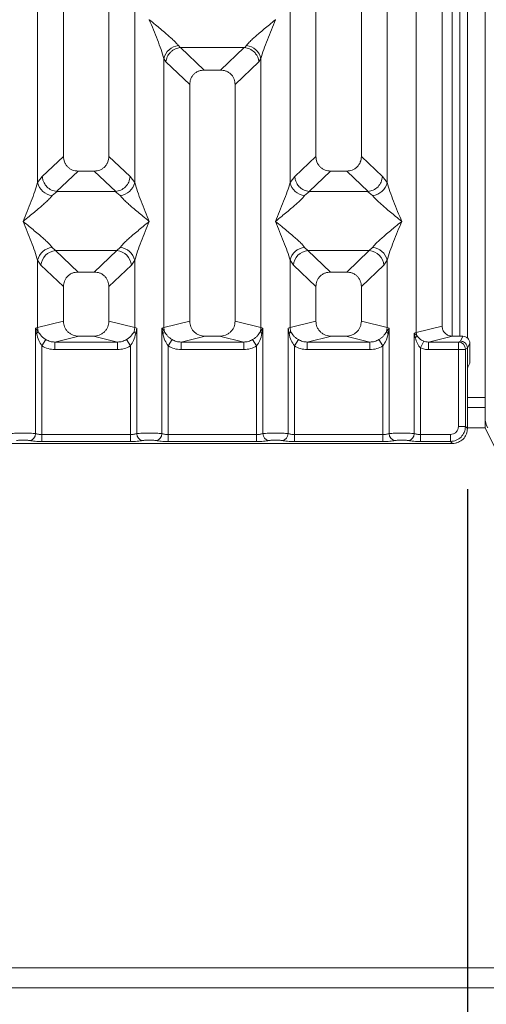
# Model space of a CAD drawing. Units: millimetres. Extents: x 5 to 415, y 5 to 292.
# Drawn here: x 193 to 201, y 86 to 103 of the extents above; entities that cross this region are included whole.
import ezdxf

# ---------------------------------------------------------------- set-up
doc = ezdxf.new("R2010")
doc.units = ezdxf.units.MM
doc.layers.add('BEMAßUNG', color=96, linetype='Continuous')
doc.styles.add('SLDTEXTSTYLE0', font='TXT', dxfattribs={"width": 0.75})
doc.dimstyles.new('SLDDIMSTYLE1', dxfattribs={"dimtxt": 3.5, "dimasz": 3.302, "dimexe": 0, "dimexo": 0.0625, "dimgap": 0.875, "dimtad": 1, "dimlfac": 12, "dimrnd": 1e-09, "dimzin": 12, "dimdsep": 46, "dimtxsty": 'SLDTEXTSTYLE0', "dimsah": 1, "dimcen": 0.09, "dimadec": 0, "dimazin": 3, "dimtfac": 1, "dimtofl": 0, "dimtmove": 0, "dimatfit": 3, "dimfxl": 0, "dimfrac": 2, "dimtolj": 1, "dimtzin": 12, "dimarcsym": 0})
doc.dimstyles.new('SLDDIMSTYLE2', dxfattribs={"dimtxt": 0.18, "dimasz": 3.302, "dimexe": 0, "dimexo": 0.0625, "dimgap": 0, "dimtad": 0, "dimtih": 1, "dimtoh": 1, "dimdec": 0, "dimrnd": 1e-09, "dimzin": 0, "dimdsep": 46, "dimtxsty": 'Standard', "dimsah": 1, "dimcen": 0.09, "dimadec": 0, "dimazin": 0, "dimtfac": 3.302, "dimtdec": 0, "dimtofl": 0, "dimtmove": 0, "dimatfit": 3, "dimfxl": 0, "dimfrac": 2, "dimtolj": 1, "dimtzin": 0, "dimarcsym": 0})

# ---------------------------------------------------------------- blocks, each defined once
blk = doc.blocks.new('_D_14')
at = {"layer": 'BEMAßUNG'}
for p, q in [((44.425, 94.758), (44.425, 75.519)), ((200.76, 94.758), (200.76, 75.519)), ((44.425, 76.519), (200.76, 76.519))]:
    blk.add_line(p, q, dxfattribs=at)
for points in [[(44.425, 76.519), (47.727, 76.011), (47.727, 77.027)], [(200.76, 76.519), (197.458, 77.027), (197.458, 76.011)]]:
    blk.add_solid(points, dxfattribs=at)
at = {"layer": 'BEMAßUNG', "insert": (113.046, 81.031), "char_height": 3.5, "attachment_point": 1, "rotation": 360, "style": 'SLDTEXTSTYLE0'}
blk.add_mtext('1876', dxfattribs=at)

msp = doc.modelspace()

# ---------------------------------------------------------------- linework, layer by layer
at = {"color": 7, "linetype": 'Continuous', "lineweight": 15}
for p, q in [((201.05046, 148.85266), (201.05046, 96.10266)), ((194.09241, 118.64886), (194.09241, 100.24862)), ((194.84241, 100.24862), (194.84241, 118.64886)), ((198.25907, 118.64886), (198.25907, 100.24862)), ((199.00907, 100.24862), (199.00907, 118.64886)), ((199.91604, 97.34213), (199.91604, 118.64886)), ((200.34241, 118.64886), (200.34241, 97.44601)), ((193.66604, 99.81915), (193.66604, 112.74712)), ((195.26877, 112.74712), (195.26877, 99.81915)), ((197.83271, 99.81915), (197.83271, 112.74712)), ((199.43544, 112.74712), (199.43544, 99.81915)), ((200.63379, 104.186), (200.63379, 97.28216)), ((200.75879, 104.186), (200.75879, 97.25334)), ((195.50982, 102.50954), (195.50907, 102.50849)), ((197.59241, 102.50849), (197.59166, 102.50954)), ((195.98967, 102.08057), (196.01779, 102.04737)), ((196.01779, 102.04737), (196.02639, 102.0478)), ((196.02639, 102.0478), (197.07509, 102.0478)), ((196.02639, 102.0478), (196.41699, 101.67746)), ((197.07509, 102.0478), (196.68449, 101.67746)), ((197.07509, 102.0478), (197.08369, 102.04737)), ((197.08369, 102.04737), (197.11181, 102.08057)), ((195.74937, 97.42406), (195.74937, 101.86661)), ((195.74937, 101.86661), (195.78193, 101.81051)), ((195.78193, 101.81051), (196.17574, 101.43713)), ((197.31954, 101.81051), (196.92574, 101.43713)), ((197.31954, 101.81051), (197.35211, 101.86661)), ((197.35211, 101.86661), (197.35211, 97.42406)), ((196.68449, 101.67746), (196.41699, 101.67746)), ((196.17574, 101.43713), (196.17574, 97.52794)), ((196.92574, 97.52794), (196.92574, 101.43713)), ((194.09241, 100.24862), (193.74378, 99.91808)), ((195.19103, 99.91808), (194.84241, 100.24862)), ((198.25907, 100.24862), (197.91045, 99.91808)), ((199.3577, 99.91808), (199.00907, 100.24862)), ((194.33366, 100.00829), (193.98026, 99.67322)), ((194.33366, 100.00829), (194.60115, 100.00829)), ((194.95455, 99.67322), (194.60115, 100.00829)), ((198.50033, 100.00829), (198.14693, 99.67322)), ((198.50033, 100.00829), (198.76782, 100.00829)), ((199.12122, 99.67322), (198.76782, 100.00829)), ((193.74378, 99.91808), (193.66604, 99.81915)), ((195.26877, 99.81915), (195.19103, 99.91808)), ((197.91045, 99.91808), (197.83271, 99.81915)), ((199.43544, 99.81915), (199.3577, 99.91808)), ((193.98931, 99.6729), (193.90634, 99.60519)), ((193.98026, 99.67322), (193.98931, 99.6729)), ((194.9455, 99.6729), (193.98931, 99.6729)), ((194.9455, 99.6729), (194.95455, 99.67322)), ((195.02847, 99.60519), (194.9455, 99.6729)), ((198.15597, 99.6729), (198.07301, 99.60519)), ((198.14693, 99.67322), (198.15597, 99.6729)), ((199.11217, 99.6729), (198.15597, 99.6729)), ((199.11217, 99.6729), (199.12122, 99.67322)), ((199.19514, 99.60519), (199.11217, 99.6729)), ((193.90634, 98.74934), (193.96116, 98.69481)), ((193.96116, 98.69481), (194.97366, 98.69481)), ((193.96116, 98.69481), (194.33366, 98.34163)), ((194.60115, 98.34163), (194.97366, 98.69481)), ((194.97366, 98.69481), (195.02847, 98.74934)), ((198.07301, 98.74934), (198.12782, 98.69481)), ((199.14032, 98.69481), (198.12782, 98.69481)), ((198.12782, 98.69481), (198.50033, 98.34163)), ((198.76782, 98.34163), (199.14032, 98.69481)), ((199.14032, 98.69481), (199.19514, 98.74934)), ((193.66604, 97.42406), (193.66604, 98.53538)), ((193.66604, 98.53538), (193.72086, 98.45358)), ((195.26877, 98.53538), (195.21396, 98.45358)), ((195.26877, 98.53538), (195.26877, 97.42406)), ((197.83271, 97.42406), (197.83271, 98.53538)), ((197.83271, 98.53538), (197.88752, 98.45358)), ((199.38062, 98.45358), (199.43544, 98.53538)), ((199.43544, 98.53538), (199.43544, 97.42406)), ((193.72086, 98.45358), (194.09241, 98.1013)), ((195.21396, 98.45358), (194.84241, 98.1013)), ((198.25907, 98.1013), (197.88752, 98.45358)), ((199.38062, 98.45358), (199.00907, 98.1013)), ((194.60115, 98.34163), (194.33366, 98.34163)), ((198.76782, 98.34163), (198.50033, 98.34163)), ((194.09241, 98.1013), (194.09241, 97.52794)), ((194.84241, 97.52794), (194.84241, 98.1013)), ((198.25907, 98.1013), (198.25907, 97.52794)), ((199.00907, 97.52794), (199.00907, 98.1013)), ((193.67587, 97.35811), (193.6336, 97.41428)), ((193.63361, 97.41428), (193.66604, 97.42406)), ((193.63361, 95.67396), (193.63361, 97.41428)), ((193.63361, 97.41428), (193.64905, 97.32513)), ((194.09241, 97.52794), (193.66604, 97.42406)), ((193.66604, 97.42406), (193.67581, 97.3581)), ((195.26877, 97.42406), (194.84241, 97.52794)), ((195.26877, 97.42406), (195.259, 97.3581)), ((195.26877, 97.42406), (195.3012, 97.41428)), ((195.28576, 97.32513), (195.3012, 97.41428)), ((195.3012, 97.41428), (195.3012, 95.67396)), ((195.71694, 97.41428), (195.74937, 97.42406)), ((195.71694, 95.67396), (195.71694, 97.41428)), ((195.75915, 97.3581), (195.71694, 97.41428)), ((195.71694, 97.41428), (195.73238, 97.32513)), ((196.17574, 97.52794), (195.74937, 97.42406)), ((197.35211, 97.42406), (196.92574, 97.52794)), ((197.38454, 97.41428), (197.34233, 97.3581)), ((197.35211, 97.42406), (197.38454, 97.41428)), ((197.3691, 97.32513), (197.38454, 97.41428)), ((197.38454, 97.41428), (197.38454, 95.67396)), ((197.80028, 97.41428), (197.83271, 97.42406)), ((197.80028, 95.67396), (197.80028, 97.41428)), ((197.80028, 97.41428), (197.81572, 97.32513)), ((197.83271, 97.42406), (198.25907, 97.52794)), ((197.84248, 97.3581), (197.83271, 97.42406)), ((199.43544, 97.42406), (199.00907, 97.52794)), ((199.43544, 97.42406), (199.42567, 97.3581)), ((199.43544, 97.42406), (199.46787, 97.41428)), ((199.45243, 97.32513), (199.46787, 97.41428)), ((199.46787, 97.41428), (199.46787, 95.67396)), ((199.91604, 97.34213), (200.34241, 97.44601)), ((194.34749, 97.28216), (193.95037, 97.1854)), ((194.34749, 97.28216), (194.58732, 97.28216)), ((194.98444, 97.1854), (194.58732, 97.28216)), ((196.43083, 97.28216), (196.03371, 97.1854)), ((196.43083, 97.28216), (196.67065, 97.28216)), ((197.06777, 97.1854), (196.67065, 97.28216)), ((198.51416, 97.28216), (198.11704, 97.1854)), ((198.51416, 97.28216), (198.75399, 97.28216)), ((199.15111, 97.1854), (198.75399, 97.28216)), ((199.88361, 97.33398), (199.91604, 97.34213)), ((199.88361, 95.67396), (199.88361, 97.33398)), ((199.924, 97.29332), (199.88361, 97.33398)), ((199.88361, 97.33398), (199.89868, 97.25671)), ((200.51246, 97.28216), (200.11535, 97.1854)), ((200.51246, 97.28216), (200.68439, 97.28216)), ((200.68439, 97.28216), (200.64372, 97.20072)), ((193.73754, 97.12236), (193.80349, 97.22529)), ((193.73754, 97.12236), (193.73754, 95.65886)), ((193.95037, 97.0607), (193.95037, 97.1854)), ((193.95037, 97.1854), (194.98444, 97.1854)), ((194.98444, 97.0607), (194.98444, 97.1854)), ((195.19727, 97.12236), (195.13132, 97.22529)), ((195.19727, 95.65886), (195.19727, 97.12236)), ((195.88683, 97.22529), (195.82088, 97.12236)), ((195.82088, 97.12236), (195.82088, 95.65886)), ((196.03371, 97.0607), (196.03371, 97.1854)), ((196.03371, 97.1854), (197.06777, 97.1854)), ((197.06777, 97.0607), (197.06777, 97.1854)), ((197.2806, 97.12236), (197.21465, 97.22529)), ((197.2806, 95.65886), (197.2806, 97.12236)), ((197.97016, 97.22529), (197.90421, 97.12236)), ((197.90421, 97.12236), (197.90421, 95.65886)), ((198.11704, 97.0607), (198.11704, 97.1854)), ((198.11704, 97.1854), (199.15111, 97.1854)), ((199.15111, 97.0607), (199.15111, 97.1854)), ((199.36393, 97.12236), (199.29799, 97.22529)), ((199.36393, 95.65886), (199.36393, 97.12236)), ((199.98754, 97.08815), (200.03838, 97.20013)), ((199.98754, 97.08815), (199.98754, 95.65886)), ((200.11535, 97.1854), (200.11535, 97.0607)), ((200.11535, 97.1854), (200.61293, 97.1854)), ((200.64372, 97.20072), (200.61293, 97.1854)), ((200.7601, 97.08476), (200.72846, 97.06901)), ((200.80084, 97.16549), (200.7601, 97.08391)), ((200.7601, 97.08391), (200.7601, 97.08476)), ((200.7601, 97.08391), (200.7601, 96.60498)), ((200.80084, 96.93911), (200.80084, 97.16549)), ((194.98444, 97.0607), (193.95037, 97.0607)), ((197.06777, 97.0607), (196.03371, 97.0607)), ((199.15111, 97.0607), (198.11704, 97.0607)), ((200.61184, 97.0607), (200.11535, 97.0607)), ((200.61184, 95.7909), (200.61184, 97.0607)), ((200.72737, 97.0607), (200.61184, 97.0607)), ((200.72737, 97.0607), (200.72737, 95.7909)), ((200.79746, 96.8352), (200.76551, 96.77124)), ((200.7601, 95.75817), (200.7601, 96.60498)), ((201.05046, 96.10266), (200.7601, 96.10266)), ((201.05046, 96.10266), (201.05046, 95.76933)), ((200.72737, 95.7909), (200.61184, 95.7909)), ((200.7601, 95.75817), (200.72737, 95.7909)), ((201.05046, 95.76933), (205.46636, 86.85266)), ((193.73754, 95.54333), (193.73754, 95.65886)), ((193.73754, 95.65886), (195.19727, 95.65886)), ((195.19727, 95.54333), (195.19727, 95.65886)), ((195.82088, 95.54333), (195.82088, 95.65886)), ((197.2806, 95.65886), (195.82088, 95.65886)), ((197.2806, 95.54333), (197.2806, 95.65886)), ((197.90421, 95.54333), (197.90421, 95.65886)), ((199.36393, 95.65886), (197.90421, 95.65886)), ((199.36393, 95.54333), (199.36393, 95.65886)), ((199.98754, 95.54333), (199.98754, 95.65886)), ((200.4798, 95.65886), (199.98754, 95.65886)), ((200.4798, 95.54333), (200.4798, 95.65886)), ((192.58895, 95.5106), (200.51253, 95.5106)), ((195.19727, 95.54333), (193.73754, 95.54333)), ((197.2806, 95.54333), (195.82088, 95.54333)), ((199.36393, 95.54333), (197.90421, 95.54333)), ((200.4798, 95.54333), (199.98754, 95.54333)), ((200.51253, 95.5106), (200.4798, 95.54333)), ((39.71789, 86.85266), (205.46636, 86.85266)), ((39.55046, 86.51933), (205.63379, 86.51933))]:
    msp.add_line(p, q, dxfattribs=at)
at = {"color": 8, "linetype": 'Continuous', "lineweight": 15}
for p, q in [((200.50879, 104.186), (200.50879, 97.28283)), ((201.05046, 96.26933), (200.7601, 96.26933)), ((201.05046, 95.76933), (200.7601, 95.76933))]:
    msp.add_line(p, q, dxfattribs=at)
at = {"color": 7, "linetype": 'Continuous', "lineweight": 15}
for centre, radius, start, end in [((196.01787, 101.80698), 0.27504, 95.884017, 167.479093), ((197.08361, 101.80698), 0.27504, 12.520917, 84.11601), ((193.93453, 99.87877), 0.27504, 192.520917, 264.11601), ((195.00028, 99.87877), 0.27504, 275.883988, 347.479092), ((198.1012, 99.87877), 0.27504, 192.520917, 264.11601), ((199.16695, 99.87877), 0.27504, 275.884017, 347.479093), ((193.93453, 98.47576), 0.27504, 95.884017, 167.479093), ((193.98331, 98.43244), 0.2633, 94.825911, 175.395227), ((194.9515, 98.43244), 0.2633, 4.604772, 85.174088), ((195.00028, 98.47576), 0.27504, 12.520917, 84.11601), ((198.1012, 98.47576), 0.27504, 95.884017, 167.479093), ((198.14997, 98.43244), 0.2633, 94.825911, 175.395227), ((199.11817, 98.43244), 0.2633, 4.604772, 85.174088), ((199.16695, 98.47576), 0.27504, 12.520917, 84.11601), ((196.00961, 97.42893), 0.26028, 181.071875, 195.789184), ((197.09187, 97.42893), 0.26028, 344.210815, 358.928124), ((195.68256, 97.39291), 0.08413, 306.313862, 335.556552), ((197.41892, 97.39291), 0.08413, 204.443447, 233.686137), ((199.84439, 97.32132), 0.08439, 310.041819, 340.622968), ((200.08957, 97.34538), 0.17356, 181.073031, 197.454667), ((200.61117, 97.06811), 0.1173, 0.439313, 89.1401), ((201.38379, 95.936), 0.33333, 180, 210), ((193.51515, 95.67493), 0.11846, 280.432612, 359.530331), ((195.41966, 95.67493), 0.11846, 180.469668, 259.567387), ((195.59849, 95.67493), 0.11846, 280.432612, 359.530331), ((197.50299, 95.67493), 0.11846, 180.469668, 259.567387), ((197.68182, 95.67493), 0.11846, 280.432612, 359.530331), ((199.58633, 95.67493), 0.11846, 180.469668, 259.567387), ((199.76515, 95.67493), 0.11846, 280.432612, 359.530331)]:
    msp.add_arc(centre, radius, start, end, dxfattribs=at)
for points, knots in [([(195.74937, 101.86661), (195.73505, 101.91537), (195.70638, 102.01305), (195.62219, 102.23057), (195.55432, 102.39733), (195.50907, 102.50849)], [0, 0, 0, 0, 0.249539706, 0.499784555, 1, 1, 1, 1]), ([(195.50907, 102.50849), (195.54309, 102.48069), (195.60566, 102.42956), (195.69605, 102.35507), (195.7747, 102.28899), (195.84311, 102.22956), (195.90271, 102.17523), (195.95439, 102.1248), (195.9785, 102.09457), (195.98967, 102.08057)], [0, 0, 0, 0, 0.1854951, 0.34124783, 0.49993132, 0.63303417, 0.74970328, 0.88408018, 1, 1, 1, 1]), ([(197.11181, 102.08057), (197.1229, 102.09454), (197.14019, 102.11633), (197.17297, 102.14979), (197.20856, 102.18427), (197.25845, 102.2296), (197.32675, 102.28898), (197.40544, 102.35507), (197.49582, 102.42955), (197.55839, 102.48069), (197.59241, 102.50849)], [0, 0, 0, 0, 0.11589674, 0.18066416, 0.25040655, 0.36704416, 0.50014193, 0.65878928, 0.81452263, 1, 1, 1, 1]), ([(197.59241, 102.50849), (197.54716, 102.39733), (197.47929, 102.23057), (197.3951, 102.01305), (197.36643, 101.91537), (197.35211, 101.86661)], [0, 0, 0, 0, 0.50021545, 0.7504603, 1, 1, 1, 1]), ([(195.78193, 101.81051), (195.78762, 101.8396), (195.79898, 101.89773), (195.847, 101.96331), (195.89653, 102.00392), (195.94999, 102.03403), (195.99139, 102.04217), (196.01779, 102.04737)], [0, 0, 0, 0, 0.24989922, 0.49943129, 0.64822687, 0.77565996, 1, 1, 1, 1]), ([(197.08369, 102.04737), (197.11094, 102.04184), (197.16964, 102.02993), (197.23804, 101.98067), (197.28195, 101.92536), (197.30943, 101.87108), (197.31591, 101.8323), (197.31954, 101.81051)], [0, 0, 0, 0, 0.23166866, 0.49913605, 0.66641217, 0.81251602, 1, 1, 1, 1]), ([(196.41699, 101.67746), (196.38613, 101.67435), (196.33888, 101.66959), (196.28226, 101.63997), (196.24419, 101.60934), (196.21341, 101.5714), (196.18366, 101.51502), (196.17887, 101.46789), (196.17574, 101.43713)], [0, 0, 0, 0, 0.24317706, 0.37221131, 0.50063389, 0.62872859, 0.75769755, 1, 1, 1, 1]), ([(196.92574, 101.43713), (196.92261, 101.46789), (196.91782, 101.515), (196.88809, 101.57138), (196.85733, 101.6093), (196.81924, 101.63996), (196.76263, 101.66959), (196.71535, 101.67435), (196.68449, 101.67746)], [0, 0, 0, 0, 0.24230245, 0.37104557, 0.49936627, 0.62756252, 0.75682294, 1, 1, 1, 1]), ([(194.09241, 100.24862), (194.09553, 100.21786), (194.10032, 100.17076), (194.13006, 100.11438), (194.16082, 100.07646), (194.19891, 100.04579), (194.25552, 100.01617), (194.30279, 100.0114), (194.33366, 100.00829)], [0, 0, 0, 0, 0.24230245, 0.37104557, 0.49936627, 0.62756252, 0.75682294, 1, 1, 1, 1]), ([(194.60115, 100.00829), (194.63202, 100.0114), (194.67927, 100.01616), (194.73588, 100.04578), (194.77395, 100.07641), (194.80474, 100.11435), (194.83449, 100.17073), (194.83928, 100.21786), (194.84241, 100.24862)], [0, 0, 0, 0, 0.24317706, 0.37221131, 0.50063389, 0.62872859, 0.75769755, 1, 1, 1, 1]), ([(198.25907, 100.24862), (198.2622, 100.21786), (198.26699, 100.17076), (198.29672, 100.11438), (198.32749, 100.07646), (198.36557, 100.04579), (198.42218, 100.01617), (198.46946, 100.0114), (198.50033, 100.00829)], [0, 0, 0, 0, 0.24230245, 0.37104557, 0.49936627, 0.62756252, 0.75682294, 1, 1, 1, 1]), ([(198.76782, 100.00829), (198.79869, 100.0114), (198.84593, 100.01616), (198.90255, 100.04578), (198.94062, 100.07641), (198.97141, 100.11435), (199.00115, 100.17073), (199.00595, 100.21786), (199.00907, 100.24862)], [0, 0, 0, 0, 0.24317706, 0.37221131, 0.50063389, 0.62872859, 0.75769755, 1, 1, 1, 1]), ([(193.74378, 99.91808), (193.74625, 99.89832), (193.75081, 99.86177), (193.77511, 99.80384), (193.81917, 99.74265), (193.8918, 99.68922), (193.95173, 99.67838), (193.98026, 99.67322)], [0, 0, 0, 0, 0.16169174, 0.29919829, 0.50091891, 0.76236157, 1, 1, 1, 1]), ([(195.19103, 99.91808), (195.186, 99.8874), (195.17597, 99.82611), (195.12003, 99.7462), (195.04314, 99.68924), (194.98313, 99.67839), (194.95455, 99.67322)], [0, 0, 0, 0, 0.25036697, 0.50015814, 0.76199513, 1, 1, 1, 1]), ([(197.91045, 99.91808), (197.91315, 99.89712), (197.91806, 99.85896), (197.94333, 99.80145), (197.97878, 99.75283), (198.02255, 99.71638), (198.07651, 99.68547), (198.11894, 99.67809), (198.14693, 99.67322)], [0, 0, 0, 0, 0.17117097, 0.31173201, 0.50028855, 0.64786687, 0.76766172, 1, 1, 1, 1]), ([(199.12122, 99.67322), (199.1498, 99.67839), (199.20981, 99.68924), (199.2867, 99.7462), (199.34263, 99.82611), (199.35267, 99.8874), (199.3577, 99.91808)], [0, 0, 0, 0, 0.23801125, 0.49984187, 0.74963303, 1, 1, 1, 1]), ([(193.42574, 99.17726), (193.47098, 99.28842), (193.53886, 99.45518), (193.62304, 99.6727), (193.65172, 99.77038), (193.66604, 99.81915)], [0, 0, 0, 0, 0.50021545, 0.7504603, 1, 1, 1, 1]), ([(195.26877, 99.81915), (195.28309, 99.77038), (195.31177, 99.6727), (195.39595, 99.45518), (195.46383, 99.28842), (195.50907, 99.17726)], [0, 0, 0, 0, 0.24953971, 0.49978455, 1, 1, 1, 1]), ([(197.59241, 99.17726), (197.63765, 99.28842), (197.70552, 99.45518), (197.78971, 99.6727), (197.81839, 99.77038), (197.83271, 99.81915)], [0, 0, 0, 0, 0.50021545, 0.7504603, 1, 1, 1, 1]), ([(199.43544, 99.81915), (199.44976, 99.77038), (199.47844, 99.6727), (199.56262, 99.45518), (199.6305, 99.28842), (199.67574, 99.17726)], [0, 0, 0, 0, 0.24953971, 0.49978455, 1, 1, 1, 1]), ([(193.90634, 99.60519), (193.89525, 99.59121), (193.87796, 99.56942), (193.84517, 99.53596), (193.80959, 99.50148), (193.7597, 99.45615), (193.6914, 99.39677), (193.61271, 99.33068), (193.52233, 99.2562), (193.45975, 99.20506), (193.42574, 99.17726)], [0, 0, 0, 0, 0.11589675, 0.18066416, 0.25040655, 0.36704416, 0.50014193, 0.65878947, 0.8145232, 1, 1, 1, 1]), ([(195.50907, 99.17726), (195.47506, 99.20506), (195.41249, 99.25619), (195.3221, 99.33068), (195.24345, 99.39676), (195.17503, 99.45619), (195.11543, 99.51052), (195.06376, 99.56095), (195.03964, 99.59118), (195.02847, 99.60519)], [0, 0, 0, 0, 0.18549511, 0.34124782, 0.49993132, 0.63303417, 0.74970328, 0.88408018, 1, 1, 1, 1]), ([(198.07301, 99.60519), (198.06192, 99.59121), (198.04463, 99.56942), (198.01184, 99.53596), (197.97626, 99.50148), (197.92636, 99.45615), (197.85806, 99.39677), (197.77938, 99.33068), (197.689, 99.2562), (197.62642, 99.20506), (197.59241, 99.17726)], [0, 0, 0, 0, 0.11589675, 0.18066416, 0.25040655, 0.36704416, 0.50014193, 0.65878928, 0.81452262, 1, 1, 1, 1]), ([(199.67574, 99.17726), (199.64173, 99.20506), (199.57916, 99.25619), (199.48877, 99.33068), (199.41012, 99.39676), (199.3417, 99.45619), (199.2821, 99.51052), (199.23042, 99.56095), (199.20631, 99.59118), (199.19514, 99.60519)], [0, 0, 0, 0, 0.18549511, 0.34124783, 0.49993132, 0.63303418, 0.74970328, 0.8840802, 1, 1, 1, 1]), ([(193.66604, 98.53538), (193.65172, 98.58415), (193.62304, 98.68183), (193.53886, 98.89935), (193.47098, 99.06611), (193.42574, 99.17726)], [0, 0, 0, 0, 0.24953971, 0.49978455, 1, 1, 1, 1]), ([(193.42574, 99.17726), (193.45975, 99.14947), (193.52232, 99.09834), (193.61271, 99.02385), (193.69136, 98.95777), (193.75978, 98.89834), (193.81938, 98.84401), (193.87105, 98.79358), (193.89517, 98.76335), (193.90634, 98.74934)], [0, 0, 0, 0, 0.18549424, 0.34124786, 0.49993132, 0.63303417, 0.74970328, 0.88408018, 1, 1, 1, 1]), ([(195.02847, 98.74934), (195.03956, 98.76332), (195.05685, 98.78511), (195.08964, 98.81857), (195.12522, 98.85305), (195.17512, 98.89838), (195.24342, 98.95776), (195.3221, 99.02385), (195.41248, 99.09833), (195.47506, 99.14947), (195.50907, 99.17726)], [0, 0, 0, 0, 0.11589675, 0.18066416, 0.25040655, 0.36704416, 0.50014193, 0.65878928, 0.81452262, 1, 1, 1, 1]), ([(195.50907, 99.17726), (195.46383, 99.06611), (195.39595, 98.89935), (195.31177, 98.68183), (195.28309, 98.58415), (195.26877, 98.53538)], [0, 0, 0, 0, 0.50021545, 0.7504603, 1, 1, 1, 1]), ([(197.83271, 98.53538), (197.81839, 98.58415), (197.78971, 98.68183), (197.70552, 98.89935), (197.63765, 99.06611), (197.59241, 99.17726)], [0, 0, 0, 0, 0.24953971, 0.49978455, 1, 1, 1, 1]), ([(197.59241, 99.17726), (197.62642, 99.14947), (197.68899, 99.09834), (197.77938, 99.02385), (197.85803, 98.95777), (197.92645, 98.89834), (197.98605, 98.84401), (198.03772, 98.79358), (198.06184, 98.76335), (198.07301, 98.74934)], [0, 0, 0, 0, 0.1854951, 0.34124783, 0.49993132, 0.63303417, 0.74970328, 0.88408018, 1, 1, 1, 1]), ([(199.19514, 98.74934), (199.20623, 98.76332), (199.22352, 98.78511), (199.25631, 98.81857), (199.29189, 98.85305), (199.34178, 98.89838), (199.41008, 98.95776), (199.48877, 99.02385), (199.57915, 99.09833), (199.64172, 99.14947), (199.67574, 99.17726)], [0, 0, 0, 0, 0.11589675, 0.18066416, 0.25040655, 0.36704416, 0.50014193, 0.65878947, 0.81452319, 1, 1, 1, 1]), ([(199.67574, 99.17726), (199.6305, 99.06611), (199.56262, 98.89935), (199.47844, 98.68183), (199.44976, 98.58415), (199.43544, 98.53538)], [0, 0, 0, 0, 0.50021545, 0.7504603, 1, 1, 1, 1]), ([(194.33366, 98.34163), (194.30279, 98.33852), (194.25555, 98.33376), (194.19893, 98.30414), (194.16086, 98.2735), (194.13007, 98.23557), (194.10033, 98.17919), (194.09553, 98.13206), (194.09241, 98.1013)], [0, 0, 0, 0, 0.24317706, 0.37221131, 0.50063389, 0.62872859, 0.75769755, 1, 1, 1, 1]), ([(194.84241, 98.1013), (194.83928, 98.13206), (194.83449, 98.17916), (194.80475, 98.23554), (194.77399, 98.27346), (194.73591, 98.30412), (194.6793, 98.33375), (194.63202, 98.33852), (194.60115, 98.34163)], [0, 0, 0, 0, 0.24230245, 0.37104557, 0.49936627, 0.62756252, 0.75682294, 1, 1, 1, 1]), ([(198.50033, 98.34163), (198.46946, 98.33852), (198.42221, 98.33376), (198.3656, 98.30414), (198.32753, 98.2735), (198.29674, 98.23557), (198.26699, 98.17919), (198.2622, 98.13206), (198.25907, 98.1013)], [0, 0, 0, 0, 0.24317706, 0.37221131, 0.50063389, 0.62872859, 0.75769755, 1, 1, 1, 1]), ([(199.00907, 98.1013), (199.00595, 98.13206), (199.00116, 98.17916), (198.97142, 98.23554), (198.94066, 98.27346), (198.90257, 98.30412), (198.84596, 98.33375), (198.79869, 98.33852), (198.76782, 98.34163)], [0, 0, 0, 0, 0.24230245, 0.37104557, 0.49936627, 0.62756252, 0.75682294, 1, 1, 1, 1]), ([(194.09241, 97.52794), (194.09583, 97.49684), (194.1011, 97.44881), (194.1328, 97.39152), (194.16567, 97.35252), (194.20619, 97.32089), (194.26583, 97.29039), (194.31531, 97.2854), (194.34749, 97.28216)], [0, 0, 0, 0, 0.236171168, 0.364604515, 0.49396421, 0.62407743, 0.755522945, 1, 1, 1, 1]), ([(194.58732, 97.28216), (194.6195, 97.2854), (194.66896, 97.29039), (194.7286, 97.32087), (194.7691, 97.35248), (194.80199, 97.39149), (194.83371, 97.44879), (194.83899, 97.49684), (194.84241, 97.52794)], [0, 0, 0, 0, 0.24447709, 0.37570309, 0.50603599, 0.63517697, 0.7638288, 1, 1, 1, 1]), ([(196.17574, 97.52794), (196.17916, 97.49684), (196.18444, 97.44881), (196.21613, 97.39152), (196.249, 97.35252), (196.28952, 97.32089), (196.34916, 97.29039), (196.39864, 97.2854), (196.43083, 97.28216)], [0, 0, 0, 0, 0.23617117, 0.36460451, 0.49396421, 0.62407743, 0.75552295, 1, 1, 1, 1]), ([(196.67065, 97.28216), (196.70283, 97.2854), (196.75229, 97.29039), (196.81193, 97.32087), (196.85244, 97.35248), (196.88533, 97.39149), (196.91704, 97.44879), (196.92232, 97.49684), (196.92574, 97.52794)], [0, 0, 0, 0, 0.24447709, 0.37570309, 0.50603599, 0.63517697, 0.7638288, 1, 1, 1, 1]), ([(198.25907, 97.52794), (198.26249, 97.49684), (198.26777, 97.44881), (198.29947, 97.39152), (198.33233, 97.35252), (198.37286, 97.32089), (198.43249, 97.29039), (198.48198, 97.2854), (198.51416, 97.28216)], [0, 0, 0, 0, 0.23617117, 0.36460451, 0.49396421, 0.62407743, 0.75552295, 1, 1, 1, 1]), ([(198.75399, 97.28216), (198.78617, 97.2854), (198.83562, 97.29039), (198.89526, 97.32087), (198.93577, 97.35248), (198.96866, 97.39149), (199.00037, 97.44879), (199.00565, 97.49684), (199.00907, 97.52794)], [0, 0, 0, 0, 0.244477089, 0.375703085, 0.506035989, 0.635176968, 0.763828799, 1, 1, 1, 1]), ([(199.46788, 97.41428), (199.46308, 97.4085), (199.45546, 97.39932), (199.44121, 97.38086), (199.43219, 97.36771), (199.42561, 97.35811)], [0, 0, 0, 0, 0.31440711, 0.49998948, 1, 1, 1, 1]), ([(200.34241, 97.44601), (200.34469, 97.42528), (200.3482, 97.39327), (200.36933, 97.35507), (200.39124, 97.32907), (200.41826, 97.30798), (200.45801, 97.28765), (200.49101, 97.28432), (200.51246, 97.28216)], [0, 0, 0, 0, 0.2361712, 0.36455193, 0.49396427, 0.62402093, 0.75552291, 1, 1, 1, 1]), ([(193.64905, 97.32513), (193.6555, 97.33094), (193.66839, 97.34258), (193.67334, 97.35292), (193.67581, 97.3581)], [0, 0, 0, 0, 0.49999788, 1, 1, 1, 1]), ([(193.64905, 97.32513), (193.65874, 97.28707), (193.67698, 97.21543), (193.71822, 97.15207), (193.73754, 97.12236)], [0, 0, 0, 0, 0.53121949, 1, 1, 1, 1]), ([(193.80349, 97.22529), (193.78994, 97.23435), (193.76229, 97.25286), (193.71528, 97.29523), (193.69165, 97.33288), (193.67581, 97.3581)], [0, 0, 0, 0, 0.24074298, 0.49130374, 1, 1, 1, 1]), ([(195.259, 97.3581), (195.24315, 97.33286), (195.21955, 97.29527), (195.17256, 97.25289), (195.14493, 97.2344), (195.13132, 97.22529)], [0, 0, 0, 0, 0.50909876, 0.75815632, 1, 1, 1, 1]), ([(195.19727, 97.12236), (195.21658, 97.15204), (195.25782, 97.21541), (195.27606, 97.28704), (195.28576, 97.32513)], [0, 0, 0, 0, 0.46838088, 1, 1, 1, 1]), ([(195.28576, 97.32513), (195.27932, 97.33094), (195.26642, 97.34258), (195.26147, 97.35293), (195.259, 97.3581)], [0, 0, 0, 0, 0.49999999, 1, 1, 1, 1]), ([(195.73238, 97.32513), (195.74207, 97.28707), (195.76032, 97.21543), (195.80155, 97.15207), (195.82088, 97.12236)], [0, 0, 0, 0, 0.53121943, 1, 1, 1, 1]), ([(195.88683, 97.22529), (195.87328, 97.23435), (195.84562, 97.25286), (195.79862, 97.29523), (195.77498, 97.33288), (195.75915, 97.3581)], [0, 0, 0, 0, 0.24074411, 0.49130604, 1, 1, 1, 1]), ([(197.34233, 97.3581), (197.32648, 97.33286), (197.30288, 97.29527), (197.25589, 97.25289), (197.22826, 97.2344), (197.21465, 97.22529)], [0, 0, 0, 0, 0.509099534, 0.758156705, 1, 1, 1, 1]), ([(197.2806, 97.12236), (197.29992, 97.15204), (197.34115, 97.21541), (197.3594, 97.28704), (197.3691, 97.32513)], [0, 0, 0, 0, 0.468380254, 1, 1, 1, 1]), ([(197.81572, 97.32513), (197.82216, 97.33094), (197.83506, 97.34258), (197.84001, 97.35293), (197.84248, 97.3581)], [0, 0, 0, 0, 0.5, 1, 1, 1, 1]), ([(197.81572, 97.32513), (197.82541, 97.28707), (197.84365, 97.21543), (197.88488, 97.15207), (197.90421, 97.12236)], [0, 0, 0, 0, 0.531218806, 1, 1, 1, 1]), ([(197.97016, 97.22529), (197.95661, 97.23435), (197.92896, 97.25286), (197.88195, 97.29523), (197.85832, 97.33288), (197.84248, 97.3581)], [0, 0, 0, 0, 0.24074449, 0.49130682, 1, 1, 1, 1]), ([(199.42567, 97.3581), (199.40982, 97.33286), (199.38621, 97.29527), (199.33922, 97.25289), (199.3116, 97.2344), (199.29799, 97.22529)], [0, 0, 0, 0, 0.50910186, 0.75815785, 1, 1, 1, 1]), ([(199.36393, 97.12236), (199.38325, 97.15204), (199.42448, 97.21541), (199.44273, 97.28704), (199.45243, 97.32513)], [0, 0, 0, 0, 0.46838018, 1, 1, 1, 1]), ([(199.45243, 97.32513), (199.44598, 97.33094), (199.43309, 97.34258), (199.42814, 97.35292), (199.42567, 97.3581)], [0, 0, 0, 0, 0.49999785, 1, 1, 1, 1]), ([(199.89868, 97.25671), (199.90878, 97.22375), (199.92355, 97.17555), (199.95715, 97.11987), (199.97803, 97.09808), (199.98754, 97.08815)], [0, 0, 0, 0, 0.54064482, 0.79080875, 1, 1, 1, 1]), ([(200.03838, 97.20013), (200.02645, 97.20583), (200.00171, 97.21766), (199.95997, 97.24695), (199.93848, 97.27466), (199.924, 97.29332)], [0, 0, 0, 0, 0.23319697, 0.48346801, 1, 1, 1, 1]), ([(200.80084, 97.16549), (200.80033, 97.17378), (200.79933, 97.18994), (200.78958, 97.21909), (200.76826, 97.25037), (200.7302, 97.27687), (200.69971, 97.28039), (200.68439, 97.28216)], [0, 0, 0, 0, 0.13635005, 0.26546026, 0.50099363, 0.74932073, 1, 1, 1, 1]), ([(193.95037, 97.0607), (193.9125, 97.06338), (193.83713, 97.06872), (193.77063, 97.10454), (193.73754, 97.12236)], [0, 0, 0, 0, 0.502588662, 1, 1, 1, 1]), ([(193.95037, 97.1854), (193.92425, 97.18692), (193.87255, 97.18992), (193.82635, 97.21358), (193.80349, 97.22529)], [0, 0, 0, 0, 0.5054211, 1, 1, 1, 1]), ([(195.13132, 97.22529), (195.10847, 97.21358), (195.06226, 97.18992), (195.01057, 97.18692), (194.98444, 97.1854)], [0, 0, 0, 0, 0.4945789, 1, 1, 1, 1]), ([(195.19727, 97.12236), (195.16419, 97.10454), (195.09768, 97.06872), (195.02232, 97.06338), (194.98444, 97.0607)], [0, 0, 0, 0, 0.49741134, 1, 1, 1, 1]), ([(196.03371, 97.0607), (195.99583, 97.06338), (195.92046, 97.06872), (195.85396, 97.10454), (195.82088, 97.12236)], [0, 0, 0, 0, 0.50258866, 1, 1, 1, 1]), ([(196.03371, 97.1854), (196.00758, 97.18692), (195.95589, 97.18992), (195.90968, 97.21358), (195.88683, 97.22529)], [0, 0, 0, 0, 0.5054211, 1, 1, 1, 1]), ([(197.21465, 97.22529), (197.1918, 97.21358), (197.14559, 97.18992), (197.0939, 97.18692), (197.06777, 97.1854)], [0, 0, 0, 0, 0.4945789, 1, 1, 1, 1]), ([(197.2806, 97.12236), (197.24752, 97.10454), (197.18101, 97.06872), (197.10565, 97.06338), (197.06777, 97.0607)], [0, 0, 0, 0, 0.49741134, 1, 1, 1, 1]), ([(198.11704, 97.0607), (198.07916, 97.06338), (198.0038, 97.06872), (197.93729, 97.10454), (197.90421, 97.12236)], [0, 0, 0, 0, 0.50258866, 1, 1, 1, 1]), ([(198.11704, 97.1854), (198.09091, 97.18692), (198.03922, 97.18992), (197.99301, 97.21358), (197.97016, 97.22529)], [0, 0, 0, 0, 0.5054211, 1, 1, 1, 1]), ([(199.29799, 97.22529), (199.27513, 97.21358), (199.22893, 97.18992), (199.17723, 97.18692), (199.15111, 97.1854)], [0, 0, 0, 0, 0.4945789, 1, 1, 1, 1]), ([(199.36393, 97.12236), (199.33085, 97.10454), (199.26435, 97.06872), (199.18898, 97.06338), (199.15111, 97.0607)], [0, 0, 0, 0, 0.49741134, 1, 1, 1, 1]), ([(199.98754, 97.08815), (200.00804, 97.08019), (200.04916, 97.0642), (200.09323, 97.06187), (200.11535, 97.0607)], [0, 0, 0, 0, 0.4982219, 1, 1, 1, 1]), ([(200.11535, 97.1854), (200.10108, 97.18596), (200.07471, 97.18701), (200.04982, 97.196), (200.03838, 97.20013)], [0, 0, 0, 0, 0.54072591, 1, 1, 1, 1]), ([(200.61184, 97.0607), (200.61185, 97.07349), (200.61188, 97.10094), (200.61211, 97.14061), (200.61238, 97.16736), (200.61267, 97.1816), (200.61284, 97.18411), (200.61293, 97.1854)], [0, 0, 0, 0, 0.20461855, 0.43927114, 0.70383785, 0.84813599, 1, 1, 1, 1]), ([(200.64372, 97.20072), (200.65311, 97.2), (200.67067, 97.19867), (200.69923, 97.18781), (200.72316, 97.17086), (200.74108, 97.1488), (200.75577, 97.12194), (200.75838, 97.09949), (200.7601, 97.08476)], [0, 0, 0, 0, 0.15520248, 0.29047009, 0.50037958, 0.63078503, 0.75770017, 1, 1, 1, 1]), ([(200.72737, 97.0607), (200.72738, 97.06177), (200.72741, 97.06386), (200.72767, 97.06651), (200.72802, 97.06845), (200.72831, 97.06883), (200.72846, 97.06901)], [0, 0, 0, 0, 0.25330451, 0.49866099, 0.74751693, 1, 1, 1, 1]), ([(200.79746, 96.8352), (200.79789, 96.8374), (200.79879, 96.84197), (200.79993, 96.86643), (200.8007, 96.90048), (200.80079, 96.92655), (200.80084, 96.93911)], [0, 0, 0, 0, 0.24105637, 0.50009626, 0.75907645, 1, 1, 1, 1]), ([(200.7601, 96.60498), (200.76017, 96.62508), (200.76033, 96.66679), (200.76157, 96.72126), (200.76338, 96.76041), (200.76482, 96.76771), (200.76551, 96.77124)], [0, 0, 0, 0, 0.24092349, 0.49990361, 0.75894344, 1, 1, 1, 1]), ([(200.4798, 95.65886), (200.49648, 95.66062), (200.52217, 95.66332), (200.553, 95.67971), (200.57395, 95.69669), (200.59097, 95.71766), (200.60737, 95.74849), (200.61008, 95.77421), (200.61184, 95.7909)], [0, 0, 0, 0, 0.24034482, 0.36998103, 0.49999999, 0.62940135, 0.75965518, 1, 1, 1, 1]), ([(200.72737, 95.7909), (200.72322, 95.75771), (200.71514, 95.69307), (200.65805, 95.61265), (200.57763, 95.55556), (200.51299, 95.54748), (200.4798, 95.54333)], [0, 0, 0, 0, 0.25676517, 0.49999999, 0.74322587, 1, 1, 1, 1]), ([(193.21787, 95.67396), (193.23136, 95.67524), (193.25778, 95.67774), (193.31092, 95.68032), (193.36752, 95.68192), (193.42574, 95.68247), (193.48395, 95.68192), (193.54056, 95.68032), (193.5937, 95.67774), (193.62012, 95.67524), (193.63361, 95.67396)], [0, 0, 0, 0, 0.13340019, 0.26118335, 0.38337379, 0.5, 0.61661965, 0.7388079, 0.86659325, 1, 1, 1, 1]), ([(193.73754, 95.65886), (193.72741, 95.65906), (193.70689, 95.65946), (193.67844, 95.66256), (193.65267, 95.66732), (193.64014, 95.67168), (193.63361, 95.67396)], [0, 0, 0, 0, 0.24523165, 0.496561595, 0.737869156, 1, 1, 1, 1]), ([(195.3012, 95.67396), (195.29468, 95.67168), (195.28214, 95.66732), (195.25637, 95.66256), (195.22792, 95.65946), (195.2074, 95.65906), (195.19727, 95.65886)], [0, 0, 0, 0, 0.2621122, 0.50343836, 0.75475305, 1, 1, 1, 1]), ([(195.71694, 95.67396), (195.70345, 95.67524), (195.67703, 95.67774), (195.62389, 95.68032), (195.56729, 95.68192), (195.50907, 95.68247), (195.45086, 95.68192), (195.39425, 95.68032), (195.34111, 95.67774), (195.3147, 95.67524), (195.3012, 95.67396)], [0, 0, 0, 0, 0.13340389, 0.26118829, 0.38337749, 0.5, 0.61662591, 0.73881625, 0.86659951, 1, 1, 1, 1]), ([(195.82088, 95.65886), (195.81074, 95.65906), (195.79022, 95.65946), (195.76177, 95.66256), (195.736, 95.66732), (195.72347, 95.67168), (195.71694, 95.67396)], [0, 0, 0, 0, 0.24523165, 0.4965616, 0.73786916, 1, 1, 1, 1]), ([(197.38454, 95.67396), (197.37801, 95.67168), (197.36548, 95.66732), (197.33971, 95.66256), (197.31126, 95.65946), (197.29074, 95.65906), (197.2806, 95.65886)], [0, 0, 0, 0, 0.2621122, 0.50343836, 0.75475305, 1, 1, 1, 1]), ([(197.80028, 95.67396), (197.78678, 95.67524), (197.76036, 95.67774), (197.70722, 95.68032), (197.65062, 95.68192), (197.59241, 95.68247), (197.53419, 95.68192), (197.47759, 95.68032), (197.42445, 95.67774), (197.39803, 95.67524), (197.38454, 95.67396)], [0, 0, 0, 0, 0.13340389, 0.26118829, 0.38337749, 0.5, 0.61662591, 0.73881625, 0.86659951, 1, 1, 1, 1]), ([(197.90421, 95.65886), (197.89408, 95.65906), (197.87356, 95.65946), (197.84511, 95.66256), (197.81934, 95.66732), (197.8068, 95.67168), (197.80028, 95.67396)], [0, 0, 0, 0, 0.24523165, 0.4965616, 0.73786916, 1, 1, 1, 1]), ([(199.46787, 95.67396), (199.46134, 95.67168), (199.44881, 95.66732), (199.42304, 95.66256), (199.39459, 95.65946), (199.37407, 95.65906), (199.36393, 95.65886)], [0, 0, 0, 0, 0.262112195, 0.50343836, 0.754753053, 1, 1, 1, 1]), ([(199.88361, 95.67396), (199.87012, 95.67524), (199.8437, 95.67774), (199.79056, 95.68032), (199.73395, 95.68192), (199.67574, 95.68247), (199.61752, 95.68192), (199.56092, 95.68032), (199.50778, 95.67774), (199.48136, 95.67524), (199.46787, 95.67396)], [0, 0, 0, 0, 0.13340389, 0.26118829, 0.38337749, 0.5, 0.61662591, 0.73881624, 0.8665995, 1, 1, 1, 1]), ([(199.98754, 95.65886), (199.97741, 95.65906), (199.95689, 95.65946), (199.92844, 95.66256), (199.90267, 95.66732), (199.89014, 95.67168), (199.88361, 95.67396)], [0, 0, 0, 0, 0.24523165, 0.4965616, 0.73786916, 1, 1, 1, 1]), ([(200.51253, 95.5106), (200.52947, 95.51159), (200.56286, 95.51355), (200.6249, 95.53348), (200.69235, 95.57835), (200.73721, 95.64579), (200.75715, 95.70783), (200.75911, 95.74122), (200.7601, 95.75817)], [0, 0, 0, 0, 0.13081408, 0.25784189, 0.49999989, 0.74214336, 0.86917486, 1, 1, 1, 1]), ([(193.31488, 95.55843), (193.32156, 95.55964), (193.33491, 95.56208), (193.36234, 95.56469), (193.39296, 95.56639), (193.42576, 95.56693), (193.45854, 95.56639), (193.48916, 95.56469), (193.51657, 95.56207), (193.52992, 95.55964), (193.5366, 95.55843)], [0, 0, 0, 0, 0.12551757, 0.25046644, 0.37539508, 0.5000028, 0.62478839, 0.74953916, 0.87457473, 1, 1, 1, 1]), ([(193.5366, 95.55843), (193.54855, 95.55626), (193.57278, 95.55186), (193.62253, 95.54707), (193.67847, 95.54391), (193.71806, 95.54352), (193.73754, 95.54333)], [0, 0, 0, 0, 0.24695298, 0.50093367, 0.75440287, 1, 1, 1, 1]), ([(195.39821, 95.55843), (195.38626, 95.55626), (195.36203, 95.55186), (195.31228, 95.54707), (195.25634, 95.54391), (195.21675, 95.54352), (195.19727, 95.54333)], [0, 0, 0, 0, 0.24695298, 0.50093367, 0.75440287, 1, 1, 1, 1]), ([(195.61994, 95.55843), (195.61324, 95.55964), (195.59988, 95.56207), (195.5725, 95.56469), (195.54189, 95.56639), (195.50912, 95.56693), (195.4763, 95.56639), (195.44571, 95.5647), (195.41826, 95.56208), (195.40491, 95.55965), (195.39821, 95.55843)], [0, 0, 0, 0, 0.12550293, 0.2504507, 0.37504151, 0.49999209, 0.62443984, 0.74953363, 0.87423784, 1, 1, 1, 1]), ([(195.82088, 95.54333), (195.80139, 95.54352), (195.7618, 95.54391), (195.70586, 95.54707), (195.65611, 95.55186), (195.63188, 95.55626), (195.61994, 95.55843)], [0, 0, 0, 0, 0.24559713, 0.49906633, 0.75304702, 1, 1, 1, 1]), ([(197.48154, 95.55843), (197.4696, 95.55626), (197.44537, 95.55186), (197.39562, 95.54707), (197.33968, 95.54391), (197.30009, 95.54352), (197.2806, 95.54333)], [0, 0, 0, 0, 0.24695298, 0.50093367, 0.75440287, 1, 1, 1, 1]), ([(197.70327, 95.55843), (197.69658, 95.55964), (197.68322, 95.56207), (197.65583, 95.56469), (197.62522, 95.56639), (197.59245, 95.56693), (197.55964, 95.56639), (197.52904, 95.5647), (197.5016, 95.56208), (197.48825, 95.55965), (197.48154, 95.55843)], [0, 0, 0, 0, 0.12550293, 0.2504507, 0.37504151, 0.49999209, 0.62443984, 0.74953363, 0.87423784, 1, 1, 1, 1]), ([(197.90421, 95.54333), (197.88473, 95.54352), (197.84514, 95.54391), (197.78919, 95.54707), (197.73944, 95.55186), (197.71522, 95.55626), (197.70327, 95.55843)], [0, 0, 0, 0, 0.24559713, 0.49906633, 0.75304702, 1, 1, 1, 1]), ([(199.56488, 95.55843), (199.55293, 95.55626), (199.5287, 95.55186), (199.47895, 95.54707), (199.42301, 95.54391), (199.38342, 95.54352), (199.36393, 95.54333)], [0, 0, 0, 0, 0.24695298, 0.50093367, 0.75440287, 1, 1, 1, 1]), ([(199.7866, 95.55843), (199.77991, 95.55964), (199.76656, 95.56207), (199.73916, 95.56469), (199.70855, 95.56639), (199.67577, 95.56693), (199.64296, 95.56639), (199.61236, 95.56469), (199.58492, 95.56208), (199.57157, 95.55965), (199.56488, 95.55843)], [0, 0, 0, 0, 0.12546435, 0.25045561, 0.37512415, 0.49999459, 0.62452004, 0.74953356, 0.87435684, 1, 1, 1, 1]), ([(199.98754, 95.54333), (199.96775, 95.54353), (199.92815, 95.54392), (199.87255, 95.54708), (199.82301, 95.55183), (199.79875, 95.55622), (199.7866, 95.55843)], [0, 0, 0, 0, 0.24952893, 0.49906042, 0.74923378, 1, 1, 1, 1])]:
    msp.add_open_spline(points, degree=3, knots=knots, dxfattribs=at)

# ---------------------------------------------------------------- dimensions: what is measured, and where the dimension line sits
at = {"layer": 'BEMAßUNG'}
dim = msp.add_linear_dim(base=(200.7601, 76.51891), p1=(44.42471, 95.75817), p2=(200.7601, 95.75817), angle=359.999999, text='1876', dimstyle='SLDDIMSTYLE1', dxfattribs=at)
dim.commit()
dim.dimension.update_dxf_attribs({"geometry": '_D_14', "text_midpoint": (118.21826, 76.51891), "dimtype": 160})

# ---------------------------------------------------------------- leaders
msp.add_leader([(197.35211, 112.48086), (222.11641, 91.7049)], dimstyle='SLDDIMSTYLE2', dxfattribs=at)

doc.saveas('drawing.dxf')
